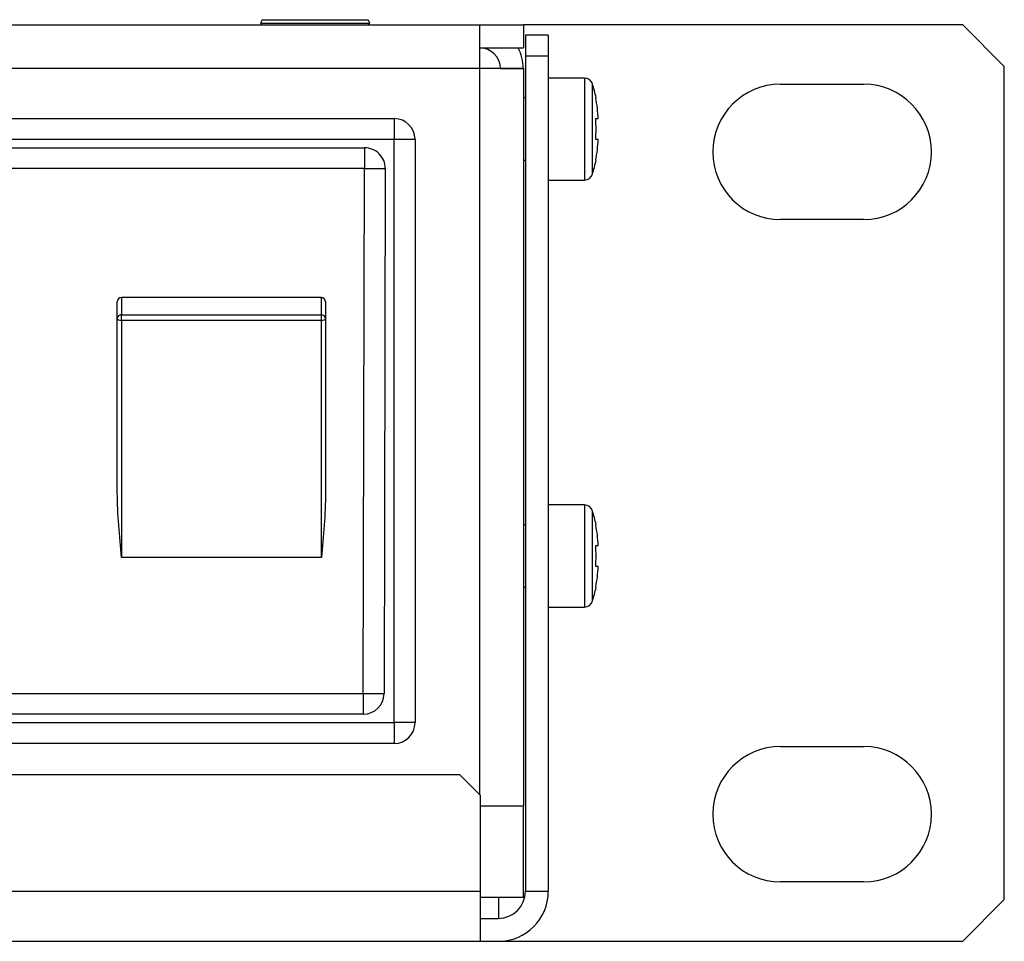
# Model space of a CAD drawing. Units: millimetres. Extents: x 5 to 1169, y 20 to 821.
# Drawn here: x 544 to 591, y 148 to 193 of the extents above; entities that cross this region are included whole.
import ezdxf

# ---------------------------------------------------------------- set-up
doc = ezdxf.new("R2010")
doc.units = ezdxf.units.MM
for name, color, linetype in [('00-3536-0200_XAS', 7, 'Continuous'), ('00-3541-0200_TAP', 7, 'Continuous'), ('CARCASA_BASE_HAK', 7, 'Continuous'), ('CARGOL_DIN7500C_', 7, 'Continuous'), ('CARGOL_DIN965_M3', 7, 'Continuous'), ('CARÀTULA_M10-20_', 7, 'Continuous'), ('Default', 7, 'Continuous')]:
    doc.layers.add(name, color=color, linetype=linetype)

# ---------------------------------------------------------------- blocks, each defined once
blk = doc.blocks.new('SE2')
at = {"layer": '00-3536-0200_XAS', "color": 7, "linetype": 'Continuous'}
for p, q in [((133.329, 192.377), (565.729, 192.377)), ((565.729, 192.377), (567.829, 192.377)), ((565.729, 192.377), (565.729, 190.277)), ((567.829, 192.377), (567.829, 191.277)), ((565.729, 191.277), (567.829, 191.277)), ((565.729, 190.276), (565.729, 190.277)), ((567.829, 190.276), (565.729, 190.276)), ((566.729, 190.277), (567.829, 190.277)), ((566.729, 190.277), (566.729, 190.276)), ((567.829, 190.277), (567.829, 190.276)), ((567.829, 190.276), (567.829, 154.879)), ((565.777, 154.879), (567.829, 154.879)), ((565.777, 154.877), (567.829, 154.877)), ((567.829, 150.477), (567.829, 154.877)), ((567.829, 150.477), (565.777, 150.477))]:
    blk.add_line(p, q, dxfattribs=at)
at = {"layer": '00-3536-0200_XAS', "color": 7}
for p, q in [((565.729, 190.277), (133.329, 190.277)), ((565.729, 190.276), (565.729, 155.425))]:
    blk.add_line(p, q, dxfattribs=at)
at = {"layer": '00-3536-0200_XAS', "color": 7, "linetype": 'Continuous'}
for radius, end in [(1, 90), (2.1, 28.4369)]:
    blk.add_arc((565.729, 190.277), radius, 0, end, dxfattribs=at)
at = {"layer": '00-3541-0200_TAP', "color": 7, "linetype": 'Continuous'}
for p, q in [((569.029, 191.877), (567.929, 191.877)), ((567.929, 191.877), (567.929, 190.877)), ((569.029, 191.877), (569.029, 190.877)), ((567.929, 190.877), (567.929, 150.777)), ((569.029, 190.877), (567.929, 190.877)), ((569.029, 190.877), (569.029, 150.777)), ((564.777, 156.377), (470.791, 156.377)), ((565.777, 155.377), (564.777, 156.377)), ((565.777, 150.777), (565.777, 155.377)), ((566.629, 154.879), (566.629, 154.877)), ((565.777, 148.377), (565.777, 150.777)), ((566.629, 150.477), (566.629, 149.477)), ((567.929, 150.777), (569.029, 150.777)), ((565.777, 149.477), (566.629, 149.477)), ((133.281, 148.377), (565.777, 148.377)), ((565.777, 148.377), (566.629, 148.377))]:
    blk.add_line(p, q, dxfattribs=at)
at = {"layer": '00-3541-0200_TAP', "color": 7}
blk.add_line((133.281, 150.777), (565.777, 150.777), dxfattribs=at)
at = {"layer": '00-3541-0200_TAP', "color": 7, "linetype": 'Continuous'}
for radius, end in [(2.4, 360), (1.3, 0)]:
    blk.add_arc((566.629, 150.777), radius, 270, end, dxfattribs=at)
at = {"layer": 'CARCASA_BASE_HAK', "color": 7, "linetype": 'Continuous'}
for p, q in [((513.629, 187.877), (561.629, 187.877)), ((562.629, 186.877), (562.629, 158.877)), ((515.029, 186.477), (560.2, 186.477)), ((561.2, 185.474), (561.139, 160.274)), ((558.129, 179.285), (548.529, 179.285)), ((548.329, 178.286), (548.329, 179.085)), ((558.329, 179.085), (558.329, 178.286)), ((548.329, 169.909), (548.329, 178.286)), ((558.329, 178.286), (558.329, 169.909)), ((560.139, 159.277), (515.029, 159.277)), ((561.629, 157.877), (513.629, 157.877))]:
    blk.add_line(p, q, dxfattribs=at)
at = {"layer": 'CARCASA_BASE_HAK', "color": 7}
for p, q in [((561.629, 187.877), (561.629, 186.877)), ((561.629, 186.877), (513.629, 186.877)), ((561.629, 158.877), (561.629, 186.877)), ((562.629, 186.877), (561.629, 186.877)), ((560.2, 186.477), (560.2, 185.477)), ((560.2, 185.477), (515.029, 185.477)), ((560.139, 160.277), (560.2, 185.477)), ((560.2, 185.477), (561.2, 185.474)), ((548.529, 179.285), (548.529, 178.453)), ((558.129, 178.453), (558.129, 179.285)), ((548.529, 178.453), (558.129, 178.453)), ((548.529, 178.191), (548.529, 178.453)), ((558.129, 178.191), (558.129, 178.453)), ((558.129, 178.191), (548.529, 178.191)), ((548.529, 178.191), (548.529, 166.805)), ((558.129, 166.805), (558.129, 178.191)), ((558.129, 166.805), (548.529, 166.805)), ((515.029, 160.277), (560.139, 160.277)), ((560.139, 160.277), (560.139, 159.277)), ((560.139, 160.277), (561.139, 160.274)), ((513.629, 158.877), (561.629, 158.877)), ((561.629, 158.877), (561.629, 157.877)), ((562.629, 158.877), (561.629, 158.877))]:
    blk.add_line(p, q, dxfattribs=at)
at = {"layer": 'CARCASA_BASE_HAK', "color": 7, "linetype": 'Continuous'}
for centre, radius, start, end in [((561.629, 186.877), 1, 0, 90), ((560.2, 185.477), 1, 359.8615, 90), ((548.529, 179.085), 0.2, 90, 180), ((558.129, 179.085), 0.2, 0, 90), ((560.139, 160.277), 1, 270, 359.8615), ((561.629, 158.877), 1, 270, 0)]:
    blk.add_arc(centre, radius, start, end, dxfattribs=at)
at = {"layer": 'CARCASA_BASE_HAK', "color": 7}
for centre, major_axis, ratio, start_param, end_param in [((548.529, 178.286), (0.2, 0), 0.833275, 1.570796, 3.141593), ((548.529, 178.286), (0.2, 0), 0.474705, 3.141593, 4.712389), ((558.129, 178.286), (0.2, 0), 0.833275, 0, 1.570796), ((558.129, 178.286), (-0.2, 0), 0.474705, 1.570796, 3.141593)]:
    blk.add_ellipse(centre, major_axis=major_axis, ratio=ratio, start_param=start_param, end_param=end_param, dxfattribs=at)
at = {"layer": 'CARCASA_BASE_HAK', "color": 7, "linetype": 'Continuous'}
for points in [[(548.529, 166.805), (548.482, 167.321), (548.434, 167.837), (548.359, 168.872), (548.329, 169.39), (548.329, 169.909)], [(558.329, 169.909), (558.329, 169.39), (558.299, 168.872), (558.223, 167.837), (558.176, 167.321), (558.129, 166.805)]]:
    blk.add_open_spline(points, degree=3, knots=[0, 0, 0, 0, 0.5, 0.5, 1, 1, 1, 1], dxfattribs=at)
at = {"layer": 'CARGOL_DIN7500C_', "color": 7, "linetype": 'Continuous'}
for p, q in [((570.765, 189.827), (569.029, 189.827)), ((567.929, 188.877), (567.829, 188.877)), ((571.306, 188.875), (571.305, 188.877)), ((571.305, 187.877), (571.425, 187.877)), ((571.425, 186.877), (571.305, 186.877)), ((567.829, 185.877), (567.929, 185.877)), ((571.305, 185.877), (571.306, 185.878)), ((569.029, 184.927), (570.765, 184.927)), ((570.765, 169.327), (569.029, 169.327)), ((567.929, 168.377), (567.829, 168.377)), ((571.306, 168.375), (571.305, 168.377)), ((571.305, 167.377), (571.425, 167.377)), ((571.425, 166.377), (571.305, 166.377)), ((567.829, 165.377), (567.929, 165.377)), ((571.305, 165.377), (571.306, 165.378)), ((569.029, 164.427), (570.765, 164.427))]:
    blk.add_line(p, q, dxfattribs=at)
at = {"layer": 'CARGOL_DIN7500C_', "color": 7}
for p, q in [((570.765, 189.827), (570.765, 184.927)), ((571.146, 185.203), (571.146, 189.551)), ((570.765, 169.327), (570.765, 164.427)), ((571.146, 164.703), (571.146, 169.051))]:
    blk.add_line(p, q, dxfattribs=at)
at = {"layer": 'CARGOL_DIN7500C_', "color": 7, "linetype": 'Continuous'}
for centre, radius, start, end in [((570.765, 189.427), 0.4, 18.0544, 90), ((565.543, 187.724), 5.893, 11.3134, 18.0544), ((565.543, 187.029), 5.893, 341.9456, 348.6788), ((570.765, 185.327), 0.4, 270, 341.9456), ((570.765, 168.927), 0.4, 18.0544, 90), ((565.543, 167.224), 5.893, 11.3134, 18.0544), ((565.543, 166.529), 5.893, 341.9456, 348.6788), ((570.765, 164.827), 0.4, 270, 341.9456)]:
    blk.add_arc(centre, radius, start, end, dxfattribs=at)
for points in [[(571.425, 187.877), (571.418, 188.044), (571.405, 188.212), (571.365, 188.546), (571.339, 188.711), (571.306, 188.875)], [(571.305, 186.877), (571.317, 187.042), (571.322, 187.209), (571.322, 187.544), (571.317, 187.711), (571.305, 187.877)], [(571.306, 185.878), (571.339, 186.042), (571.366, 186.211), (571.405, 186.543), (571.418, 186.71), (571.425, 186.877)], [(571.425, 167.377), (571.418, 167.544), (571.405, 167.712), (571.365, 168.046), (571.339, 168.211), (571.306, 168.375)], [(571.305, 166.377), (571.317, 166.542), (571.322, 166.709), (571.322, 167.044), (571.317, 167.211), (571.305, 167.377)], [(571.306, 165.378), (571.339, 165.542), (571.366, 165.711), (571.405, 166.043), (571.418, 166.21), (571.425, 166.377)]]:
    blk.add_open_spline(points, degree=3, knots=[0, 0, 0, 0, 0.5, 0.5, 1, 1, 1, 1], dxfattribs=at)
at = {"layer": 'CARGOL_DIN965_M3', "color": 7, "linetype": 'Continuous'}
for p, q in [((555.29, 192.626), (555.211, 192.465)), ((555.211, 192.465), (560.456, 192.465)), ((555.211, 192.465), (555.28, 192.377)), ((555.29, 192.626), (560.378, 192.626)), ((560.456, 192.465), (560.378, 192.626)), ((560.387, 192.377), (560.456, 192.465))]:
    blk.add_line(p, q, dxfattribs=at)
at = {"layer": 'CARÀTULA_M10-20_', "color": 7, "linetype": 'Continuous'}
for p, q in [((588.929, 192.377), (567.829, 192.377)), ((590.929, 190.377), (588.929, 192.377)), ((590.929, 150.377), (590.929, 190.377)), ((580.179, 189.527), (584.179, 189.527)), ((584.179, 183.027), (580.179, 183.027)), ((580.179, 157.727), (584.179, 157.727)), ((584.179, 151.227), (580.179, 151.227)), ((588.929, 148.377), (590.929, 150.377)), ((566.629, 148.377), (588.929, 148.377))]:
    blk.add_line(p, q, dxfattribs=at)
for centre, start, end in [((580.179, 186.277), 90, 270), ((584.179, 186.277), 270, 90), ((580.179, 154.477), 90, 270), ((584.179, 154.477), 270, 90)]:
    blk.add_arc(centre, 3.25, start, end, dxfattribs=at)

msp = doc.modelspace()

# ---------------------------------------------------------------- block references
at = {"layer": 'Default'}
msp.add_blockref('SE2', (0, 0), dxfattribs=at)

doc.saveas('drawing.dxf')
